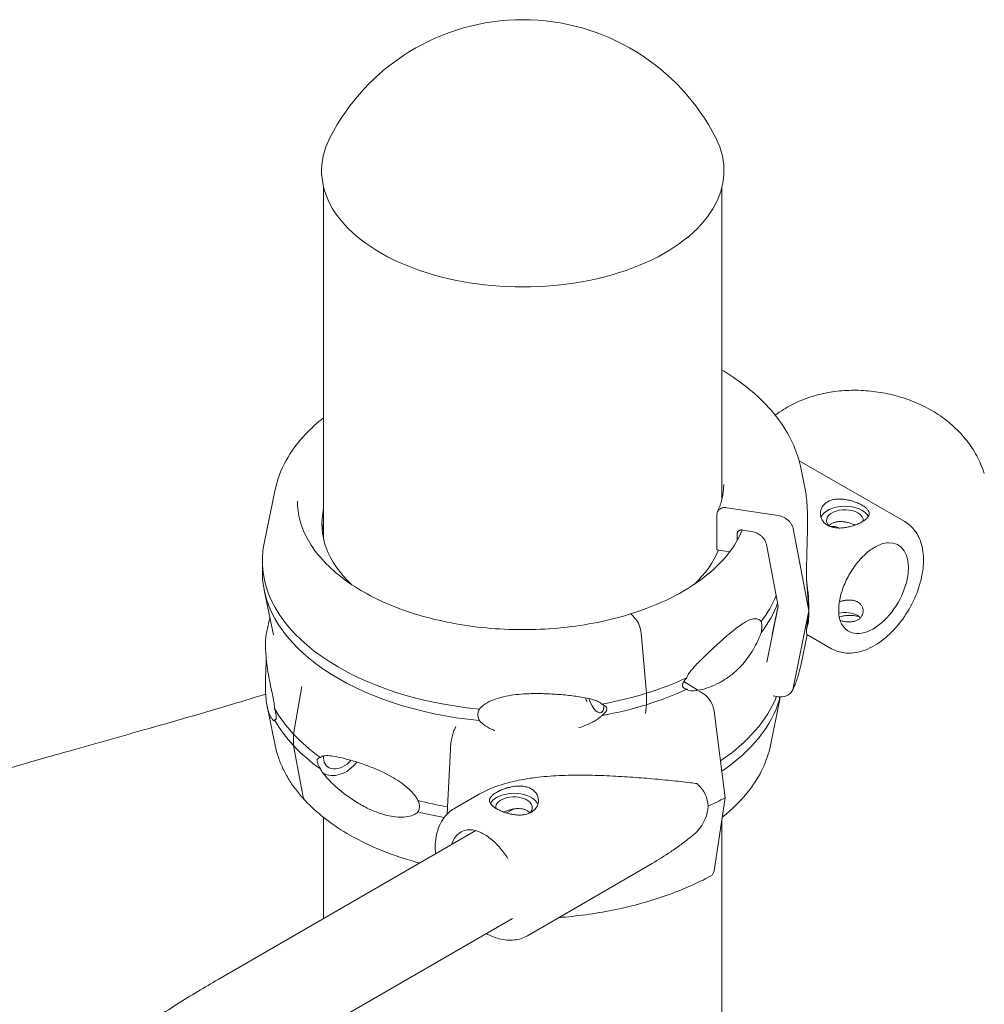
# Model space of a CAD drawing. Units: millimetres. Extents: x 0 to 49844, y 0 to 33849.
# Drawn here: x 28361 to 28637, y 31325 to 31606 of the extents above; entities that cross this region are included whole.
import ezdxf

# ---------------------------------------------------------------- set-up
doc = ezdxf.new("R2010")
doc.units = ezdxf.units.MM

# ---------------------------------------------------------------- blocks, each defined once
blk = doc.blocks.new('A$C29621C6C')
at = {"color": 0, "linetype": 'Continuous', "lineweight": 0, "extrusion": (-5.55112e-17, 0.816497, 0.57735)}
for p, q in [((-573.5, 22651.52), (-573.5, 22752.27)), ((-459.5, 22663.01), (-459.5, 22752.27)), ((-407.2, 22656.57), (-437.42, 22673.95)), ((-436.94, 22671.96), (-435.79, 22666.33)), ((-587.36, 22665.72), (-590.52, 22650.36)), ((-443.4, 22658.27), (-458.07, 22660.52)), ((-460.97, 22658.51), (-460.97, 22648.51)), ((-453.67, 22654.13), (-451.07, 22653.73)), ((-434.61, 22631), (-439.11, 22654.54)), ((-455.12, 22651.18), (-455.12, 22653.13)), ((-460.97, 22648.51), (-457.25, 22647.94)), ((-446.78, 22650), (-443.4, 22632.34)), ((-591.04, 22645.29), (-591.04, 22642.02)), ((-587.89, 22624.17), (-590.52, 22636.95)), ((-443.4, 22632.34), (-446.67, 22616.27)), ((-445.11, 22624.19), (-443.42, 22632.44)), ((-588.9, 22629.06), (-590, 22623.71)), ((-485.42, 22629.97), (-484.28, 22628.74)), ((-484.28, 22628.74), (-485.42, 22629.97)), ((-439.11, 22608.83), (-434.61, 22631)), ((-482.63, 22624.6), (-481.13, 22607.41)), ((-436.94, 22615.35), (-435.13, 22624.18)), ((-428.13, 22620.16), (-435.18, 22624.21)), ((-579.78, 22609.36), (-582.11, 22595.68)), ((-579.78, 22609.36), (-582.11, 22595.68)), ((-470.42, 22610.74), (-466.41, 22608.26)), ((-481.13, 22607.41), (-481.13, 22604.15)), ((-465.98, 22608), (-464.8, 22607.27)), ((-444.82, 22606.64), (-443.4, 22606.42)), ((-587.36, 22592.41), (-589.68, 22603.69)), ((-481.13, 22604.15), (-481.4, 22601.6)), ((-445.64, 22592.41), (-443, 22605.25)), ((-461.77, 22602.33), (-458.58, 22577.5)), ((-536.09, 22596.97), (-535.65, 22597.93)), ((-582.11, 22595.68), (-582.11, 22592.42)), ((-582.11, 22595.68), (-582.11, 22592.42)), ((-582.11, 22592.42), (-579.31, 22577.71)), ((-582.11, 22592.42), (-579.31, 22577.71)), ((-538.1, 22572.9), (-537.23, 22591.43)), ((-536.19, 22574.35), (-529.2, 22578.41)), ((-458.58, 22577.5), (-461.77, 22556.62)), ((-519.18, 22574.28), (-521.16, 22573.14)), ((-573.5, 22542.92), (-573.5, 22571.86)), ((-459.5, 21824.53), (-459.5, 22571.49)), ((-529.91, 22568.08), (-603.72, 22525.47)), ((-515.13, 22538.02), (-479.45, 22558.7)), ((-519.43, 22542.96), (-590.22, 22502.08))]:
    blk.add_line(p, q, dxfattribs=at)
at = {"color": 0, "linetype": 'Continuous', "lineweight": 0, "extrusion": (3.20494e-17, 1.66533e-16, -1)}
blk.add_arc((516.5, 22738.21), 62, 27.0062, 152.9938, dxfattribs=at)
at = {"color": 0, "linetype": 'Continuous', "lineweight": 0, "extrusion": (8.90551e-18, 1.11022e-16, -1)}
blk.add_ellipse((-516.5, 22756.98), major_axis=(57.58, 0), ratio=0.57735, start_param=-0.286176, end_param=3.427769, dxfattribs=at)
at = {"color": 0, "linetype": 'Continuous', "lineweight": 0, "extrusion": (4.02285e-17, 1.7087e-16, -1)}
blk.add_ellipse((-461.24, 22695.75), major_axis=(2.36, 3.83), ratio=0.59628, start_param=-0.246109, end_param=0, dxfattribs=at)
at = {"color": 0, "linetype": 'Continuous', "lineweight": 0, "extrusion": (7.83898e-17, 1.11022e-16, -1)}
blk.add_ellipse((-516.5, 22655.9), major_axis=(-57.5, 0), ratio=0.57735, start_param=-0.549951, end_param=0.132545, dxfattribs=at)
at = {"color": 0, "linetype": 'Continuous', "lineweight": 0, "extrusion": (2.33079e-17, -2.30973e-25, -1)}
blk.add_ellipse((-424.33, 22656.9), major_axis=(-7, 0), ratio=0.57735, start_param=0.219348, end_param=2.862645, dxfattribs=at)
at = {"color": 0, "linetype": 'Continuous', "lineweight": 0}
for centre, major_axis, ratio, start_param, end_param in [((-424.33, 22656.9), (-5.25, 0), 0.57735, -2.354098, 0.584701), ((-424.33, 22656.9), (5.25, 0), 0.57735, -0.078367, 0.787495), ((-516.51, 22655.9), (57.5, 0), 0.57735, -0.549951, -0.226878), ((-442.47, 22652.63), (6.35, -27.58), 0.168321, -5.651659, -5.238434), ((-516.51, 22645.29), (74.54, 0), 0.57735, -0.414209, -0.232585), ((-516.51, 22642.02), (74.54, 0), 0.57735, -0.414209, -0.206835), ((-442.47, 22652.63), (6.35, -27.58), 0.168321, 0.218302, 0.631527), ((-516.51, 22645.29), (74.54, 0), 0.57735, -1.076215, -0.889941), ((-495.73, 22606.82), (2.23, -7.16), 0.387534, -1.590741, -1.427329), ((-516.51, 22642.02), (74.54, 0), 0.57735, -1.076214, -0.889941), ((-516.5, 22616.11), (74.54, 0), 0.57735, -0.7093, -0.225452), ((-495.73, 22606.82), (1.56, -5.01), 0.387534, -1.505752, 0.854375), ((-516.5, 22612.84), (74.54, 0), 0.57735, -0.701317, -0.167498), ((-516.5, 22616.11), (74.54, 0), 0.57735, -2.647048, -2.460737), ((-516.5, 22612.84), (74.54, 0), 0.57735, -2.647048, -2.460737), ((-519.02, 22574.73), (5.25, 0), 0.57735, -0.583995, 3.22013), ((-576.27, 22579.13), (-2.56, -2.39), 0.718668, -0.426006, 0), ((-576.27, 22579.13), (-2.56, -2.39), 0.718668, -0.426006, 0), ((-516.5, 22616.11), (74.54, 0), 0.57735, -1.985006, -1.863517), ((-516.5, 22612.84), (74.54, 0), 0.57735, -1.985006, -1.878026)]:
    blk.add_ellipse(centre, major_axis=major_axis, ratio=ratio, start_param=start_param, end_param=end_param, dxfattribs=at)
at = {"color": 0, "linetype": 'Continuous', "lineweight": 0, "extrusion": (-1.10073e-16, 5.55111e-17, -1)}
blk.add_ellipse((-516.5, 22651.82), major_axis=(-57.5, 0), ratio=0.57735, start_param=0.061526, end_param=0.132545, dxfattribs=at)
at = {"color": 0, "linetype": 'Continuous', "lineweight": 0, "extrusion": (-1.33555e-16, 2.6888e-16, -1)}
blk.add_ellipse((-431, 22646.03), major_axis=(4.98, 8.67), ratio=0.576138, start_param=-0.415637, end_param=-0.002192, dxfattribs=at)
at = {"color": 0, "linetype": 'Continuous', "lineweight": 0, "extrusion": (1.80308e-17, 3.09792e-16, -1)}
blk.add_ellipse((-431, 22646.03), major_axis=(-7.1, -12.35), ratio=0.576138, start_param=-2.723238, end_param=-2.705869, dxfattribs=at)
at = {"color": 0, "linetype": 'Continuous', "lineweight": 0, "extrusion": (-3.51478e-17, -1.26336e-24, -1)}
blk.add_ellipse((-516.5, 22645.29), major_axis=(-74.54, 0), ratio=0.57735, start_param=-1.403298, end_param=0.118126, dxfattribs=at)
at = {"color": 0, "linetype": 'Continuous', "lineweight": 0, "extrusion": (-1.81679e-16, 2.96549e-16, -1)}
blk.add_ellipse((-416.18, 22637.51), major_axis=(7.1, 12.35), ratio=0.576138, start_param=-0.348396, end_param=3.489989, dxfattribs=at)
at = {"color": 0, "linetype": 'Continuous', "lineweight": 0, "extrusion": (-1.31684e-16, -4.73329e-24, -1)}
blk.add_ellipse((-516.5, 22642.02), major_axis=(-74.54, 0), ratio=0.57735, start_param=-1.403298, end_param=0, dxfattribs=at)
at = {"color": 0, "linetype": 'Continuous', "lineweight": 0, "extrusion": (1.36003e-16, 2.1676e-16, -1)}
blk.add_ellipse((-485.42, 22629.15), major_axis=(-0.297, 0.955), ratio=0.387534, start_param=-0.040016, end_param=0.676787, dxfattribs=at)
at = {"color": 0, "linetype": 'Continuous', "lineweight": 0, "extrusion": (4.54015e-16, 3.15766e-16, -1)}
blk.add_ellipse((-484.28, 22625.89), major_axis=(1.04, -3.34), ratio=0.387535, start_param=-2.464806, end_param=-2.462955, dxfattribs=at)
at = {"color": 0, "linetype": 'Continuous', "lineweight": 0, "extrusion": (2.98508e-16, 4.4177e-16, -1)}
blk.add_ellipse((-484.27, 22625.89), major_axis=(1.04, -3.34), ratio=0.387534, start_param=-2.46332, end_param=-1.059158, dxfattribs=at)
at = {"color": 0, "linetype": 'Continuous', "lineweight": 0, "extrusion": (-2.65064e-17, 2.6267e-25, -1)}
blk.add_ellipse((-424.33, 22627.5), major_axis=(5.25, 0), ratio=0.57735, start_param=-1.908152, end_param=-0.787495, dxfattribs=at)
at = {"color": 0, "linetype": 'Continuous', "lineweight": 0, "extrusion": (1.07256e-16, -1.06277e-24, -1)}
blk.add_ellipse((-424.33, 22627.5), major_axis=(5.25, 0), ratio=0.57735, start_param=-0.787495, end_param=-0.538385, dxfattribs=at)
at = {"color": 0, "linetype": 'Continuous', "lineweight": 0, "extrusion": (3.22567e-17, -1.11022e-16, -1)}
blk.add_ellipse((-516.5, 22645.29), major_axis=(-74.54, 0), ratio=0.57735, start_param=-2.065341, end_param=-1.879029, dxfattribs=at)
at = {"color": 0, "linetype": 'Continuous', "lineweight": 0, "extrusion": (3.88788e-16, 2.73062e-16, -1)}
blk.add_ellipse((-464.8, 22603.59), major_axis=(2.14, -3.96), ratio=0.557778, start_param=-2.372322, end_param=-0.966675, dxfattribs=at)
at = {"color": 0, "linetype": 'Continuous', "lineweight": 0, "extrusion": (7.45322e-17, 5.55112e-17, -1)}
blk.add_ellipse((-516.5, 22642.02), major_axis=(-74.54, 0), ratio=0.57735, start_param=-2.065341, end_param=-1.879029, dxfattribs=at)
at = {"color": 0, "linetype": 'Continuous', "lineweight": 0, "extrusion": (-5.77161e-17, 1.11022e-16, -1)}
for centre in [(-516.5, 22616.11), (-516.5, 22612.84)]:
    blk.add_ellipse(centre, major_axis=(-74.54, 0), ratio=0.57735, start_param=-0.494544, end_param=-0.308233, dxfattribs=at)
at = {"color": 0, "linetype": 'Continuous', "lineweight": 0, "extrusion": (-6.77473e-17, 3.16514e-16, -1)}
blk.add_ellipse((-568.91, 22590.29), major_axis=(3.84, 3.58), ratio=0.718668, start_param=-2.550438, end_param=-2.40292, dxfattribs=at)
at = {"color": 0, "linetype": 'Continuous', "lineweight": 0, "extrusion": (-1.10994e-16, 2.00164e-16, -1)}
blk.add_ellipse((-568.91, 22590.29), major_axis=(-5.48, -5.12), ratio=0.718668, start_param=-1.81689, end_param=-0.178903, dxfattribs=at)
at = {"color": 0, "linetype": 'Continuous', "lineweight": 0, "extrusion": (-1.48884e-16, 2.40733e-16, -1)}
blk.add_ellipse((-568.91, 22590.29), major_axis=(-3.84, -3.58), ratio=0.718668, start_param=-1.752574, end_param=0.591155, dxfattribs=at)
at = {"color": 0, "linetype": 'Continuous', "lineweight": 0, "extrusion": (2.13914e-17, 2.27877e-16, -1)}
for start_param, end_param in [(-0.344788, 0.068437), (0.068437, 0.481662)]:
    blk.add_ellipse((-500.96, 22570.51), major_axis=(37.38, 5.7), ratio=0.449329, start_param=start_param, end_param=end_param, dxfattribs=at)
at = {"color": 0, "linetype": 'Continuous', "lineweight": 0, "extrusion": (1.07316e-16, -1.66533e-16, -1)}
blk.add_ellipse((-519.02, 22574.73), major_axis=(7, 0), ratio=0.57735, start_param=-2.358291, end_param=-0.21892, dxfattribs=at)
at = {"color": 0, "linetype": 'Continuous', "lineweight": 0, "extrusion": (-4.04736e-17, 5.55111e-17, -1)}
blk.add_ellipse((-519.02, 22574.73), major_axis=(-7, 0), ratio=0.57735, start_param=0.278453, end_param=0.783301, dxfattribs=at)
at = {"color": 0, "linetype": 'Continuous', "lineweight": 0, "extrusion": (-1.04037e-17, 5.55111e-17, -1)}
blk.add_ellipse((-516.5, 22613.25), major_axis=(-84.78, 0), ratio=0.57735, start_param=-2.322845, end_param=-2.24619, dxfattribs=at)
at = {"color": 0, "linetype": 'Continuous', "lineweight": 0, "extrusion": (2.28624e-16, 3.2505e-16, -1)}
blk.add_ellipse((-512.38, 22563.89), major_axis=(-7.15, 12.33), ratio=0.57856, start_param=-0.43033, end_param=-0.41924, dxfattribs=at)
at = {"color": 0, "linetype": 'Continuous', "lineweight": 0, "extrusion": (1.56589e-16, 2.83285e-16, -1)}
blk.add_ellipse((-527.14, 22555.33), major_axis=(-7.15, 12.33), ratio=0.57856, start_param=-0.510215, end_param=0.350689, dxfattribs=at)
at = {"color": 0, "linetype": 'Continuous', "lineweight": 0, "extrusion": (2.70594e-16, 8.30506e-17, -1)}
blk.add_ellipse((-464.8, 22559.09), major_axis=(2.14, -3.96), ratio=0.557778, start_param=-0.636377, end_param=0, dxfattribs=at)
at = {"color": 0, "linetype": 'Continuous', "lineweight": 0}
for points, knots in [([(-458.87, 22699.58), (-456.54, 22698.14), (-454.36, 22696.61), (-450.31, 22693.37), (-448.44, 22691.67), (-445.07, 22688.1), (-443.57, 22686.23), (-440.95, 22682.36), (-439.85, 22680.35), (-438.06, 22676.23), (-437.38, 22674.11), (-436.94, 22671.96)], [0.0333497, 0.0333497, 0.0333497, 0.0333497, 0.1601343, 0.1601343, 0.2869188, 0.2869188, 0.4137034, 0.4137034, 0.5404879, 0.5404879, 0.6672725, 0.6672725, 0.6672725, 0.6672725]), ([(-444.25, 22686.99), (-443.49, 22687.57), (-442.7, 22688.11), (-440.46, 22689.53), (-438.95, 22690.32), (-435.8, 22691.69), (-434.15, 22692.27), (-430.75, 22693.2), (-428.99, 22693.55), (-425.41, 22694.02), (-423.59, 22694.14), (-419.92, 22694.15), (-418.07, 22694.04), (-414.39, 22693.6), (-412.54, 22693.27), (-408.88, 22692.37), (-407.05, 22691.8), (-403.48, 22690.43), (-401.72, 22689.61), (-398.37, 22687.74), (-396.75, 22686.68), (-393.78, 22684.36), (-392.41, 22683.11), (-389.96, 22680.46), (-388.86, 22679.06), (-386.97, 22676.16), (-386.15, 22674.67), (-385.08, 22672.2), (-384.72, 22671.26), (-384.42, 22670.31)], [2.137879, 2.137879, 2.137879, 2.137879, 5.028091, 5.028091, 10.149754, 10.149754, 15.392167, 15.392167, 20.753856, 20.753856, 26.212322, 26.212322, 31.763385, 31.763385, 37.442089, 37.442089, 43.28568, 43.28568, 49.261137, 49.261137, 55.21825, 55.21825, 60.941358, 60.941358, 66.369066, 66.369066, 71.556978, 71.556978, 74.596038, 74.596038, 74.596038, 74.596038]), ([(-587.36, 22665.72), (-586.78, 22668.58), (-585.72, 22671.37), (-582.76, 22676.71), (-580.86, 22679.26), (-577.06, 22683.26), (-575.35, 22684.81), (-573.5, 22686.27)], [5.6159128, 5.6159128, 5.6159128, 5.6159128, 5.8075319, 5.8075319, 5.9991509, 5.9991509, 6.1288672, 6.1288672, 6.1288672, 6.1288672]), ([(-459, 22667.13), (-459, 22666.61), (-459.03, 22666.09), (-459.12, 22665.05), (-459.19, 22664.53), (-459.38, 22663.49), (-459.5, 22662.97), (-459.79, 22661.93), (-459.95, 22661.41), (-460.34, 22660.37), (-460.55, 22659.85), (-460.79, 22659.33)], [0.7853982, 0.7853982, 0.7853982, 0.7853982, 0.8379032, 0.8379032, 0.8904082, 0.8904082, 0.9429132, 0.9429132, 0.9954183, 0.9954183, 1.0479233, 1.0479233, 1.0479233, 1.0479233]), ([(-435.27, 22639.7), (-435.27, 22639.94), (-435.28, 22640.17), (-435.29, 22641.7), (-435.29, 22642.97), (-435.26, 22645.01), (-435.24, 22645.84), (-435.2, 22647.51), (-435.18, 22648.34), (-435.13, 22649.98), (-435.11, 22650.79), (-435.07, 22652.39), (-435.05, 22653.18), (-435.02, 22654.72), (-435.01, 22655.47), (-435.01, 22656.92), (-435.01, 22657.63), (-435.05, 22659.66), (-435.11, 22660.92), (-435.32, 22663.59), (-435.51, 22665.01), (-435.78, 22666.31), (-435.78, 22666.32), (-435.79, 22666.33)], [105.624581, 105.624581, 105.624581, 105.624581, 106.295101, 106.295101, 109.970384, 109.970384, 112.47679, 112.47679, 114.983197, 114.983197, 117.489604, 117.489604, 119.996011, 119.996011, 122.502417, 122.502417, 125.008824, 125.008824, 130.021638, 130.021638, 136.880429, 136.880429, 136.924007, 136.924007, 136.924007, 136.924007]), ([(-485.71, 22630.1), (-491.75, 22628.23), (-498.32, 22626.9), (-511.86, 22625.51), (-518.83, 22625.43), (-532.45, 22626.55), (-539.11, 22627.74), (-551.42, 22631.26), (-557.07, 22633.58), (-566.8, 22639.1), (-570.87, 22642.3), (-577.07, 22649.24), (-579.19, 22652.98), (-580.75, 22658.65), (-581, 22660.54), (-581, 22662.44)], [3.43248, 3.43248, 3.43248, 3.43248, 3.750159, 3.750159, 4.068212, 4.068212, 4.386285, 4.386285, 4.704018, 4.704018, 5.021385, 5.021385, 5.340571, 5.340571, 5.497787, 5.497787, 5.497787, 5.497787]), ([(-429.27, 22655.5), (-429.59, 22655.68), (-429.88, 22655.9), (-430.4, 22656.39), (-430.62, 22656.67), (-430.98, 22657.26), (-431.11, 22657.58), (-431.29, 22658.22), (-431.33, 22658.54), (-431.33, 22659.17), (-431.29, 22659.49), (-431.12, 22660.13), (-430.99, 22660.44), (-430.63, 22661.03), (-430.41, 22661.31), (-429.9, 22661.8), (-429.6, 22662.02), (-428.98, 22662.38), (-428.63, 22662.54), (-427.86, 22662.79), (-427.45, 22662.88), (-426.58, 22663), (-426.14, 22663.02), (-425.24, 22663), (-424.78, 22662.96), (-423.91, 22662.84), (-423.46, 22662.76), (-422.56, 22662.54), (-422.11, 22662.4), (-421.24, 22662.1), (-420.83, 22661.94), (-420.06, 22661.59), (-419.71, 22661.41), (-419.08, 22661.05), (-418.78, 22660.86), (-418.27, 22660.46), (-418.05, 22660.26), (-417.69, 22659.86), (-417.55, 22659.66), (-417.38, 22659.26), (-417.33, 22659.06), (-417.33, 22658.68), (-417.37, 22658.48), (-417.55, 22658.08), (-417.68, 22657.88), (-418.03, 22657.47), (-418.25, 22657.26), (-418.77, 22656.87), (-419.06, 22656.68), (-419.68, 22656.31), (-420.04, 22656.13), (-420.8, 22655.79), (-421.22, 22655.62), (-422.08, 22655.32), (-422.53, 22655.19), (-423.43, 22654.97), (-423.88, 22654.88), (-424.75, 22654.76), (-425.21, 22654.72), (-426.11, 22654.7), (-426.56, 22654.72), (-427.42, 22654.83), (-427.83, 22654.92), (-428.6, 22655.16), (-428.96, 22655.32), (-429.27, 22655.5)], [0, 0, 0, 0, 1.329784, 1.329784, 2.659567, 2.659567, 3.989351, 3.989351, 5.319135, 5.319135, 6.648301, 6.648301, 7.977468, 7.977468, 9.306635, 9.306635, 10.635802, 10.635802, 11.964969, 11.964969, 13.294136, 13.294136, 14.623303, 14.623303, 15.95247, 15.95247, 17.282253, 17.282253, 18.612037, 18.612037, 19.94182, 19.94182, 21.271604, 21.271604, 22.601388, 22.601388, 23.931171, 23.931171, 25.260955, 25.260955, 26.590739, 26.590739, 27.919906, 27.919906, 29.249072, 29.249072, 30.578239, 30.578239, 31.907406, 31.907406, 33.236573, 33.236573, 34.56574, 34.56574, 35.894907, 35.894907, 37.224074, 37.224074, 38.553857, 38.553857, 39.883641, 39.883641, 41.213425, 41.213425, 42.543208, 42.543208, 42.543208, 42.543208]), ([(-458.07, 22660.52), (-458.25, 22660.55), (-458.45, 22660.56), (-458.83, 22660.56), (-459.02, 22660.54), (-459.35, 22660.47), (-459.52, 22660.42), (-459.85, 22660.29), (-460, 22660.2), (-460.25, 22660.03), (-460.38, 22659.92), (-460.59, 22659.68), (-460.68, 22659.55), (-460.82, 22659.29), (-460.88, 22659.14), (-460.95, 22658.83), (-460.97, 22658.67), (-460.97, 22658.51)], [4.442895, 4.442895, 4.442895, 4.442895, 4.998259, 4.998259, 5.553623, 5.553623, 6.108986, 6.108986, 6.664348, 6.664348, 7.21971, 7.21971, 7.775071, 7.775071, 8.330431, 8.330431, 8.885792, 8.885792, 8.885792, 8.885792]), ([(-439.11, 22654.54), (-439.12, 22654.58), (-439.13, 22654.62), (-439.2, 22654.91), (-439.28, 22655.16), (-439.49, 22655.61), (-439.62, 22655.85), (-439.95, 22656.31), (-440.14, 22656.53), (-440.52, 22656.91), (-440.74, 22657.1), (-441.23, 22657.45), (-441.49, 22657.61), (-441.99, 22657.86), (-442.27, 22657.98), (-442.84, 22658.16), (-443.14, 22658.23), (-443.4, 22658.27)], [0.704197, 0.704197, 0.704197, 0.704197, 0.833041, 0.833041, 1.666082, 1.666082, 2.499124, 2.499124, 3.332165, 3.332165, 4.165208, 4.165208, 4.998251, 4.998251, 5.831295, 5.831295, 6.664339, 6.664339, 6.664339, 6.664339]), ([(-453.68, 22654.13), (-454.64, 22651.79), (-456.01, 22649.49), (-459.67, 22644.88), (-462.03, 22642.6), (-467.57, 22638.35), (-470.75, 22636.39), (-477.78, 22632.91), (-481.62, 22631.38), (-485.71, 22630.11)], [2.5879075, 2.5879075, 2.5879075, 2.5879075, 2.7866953, 2.7866953, 3.0019457, 3.0019457, 3.2171961, 3.2171961, 3.4324464, 3.4324464, 3.4324464, 3.4324464]), ([(-455.12, 22653.13), (-455.12, 22653.2), (-455.11, 22653.28), (-455.07, 22653.44), (-455.04, 22653.51), (-454.97, 22653.64), (-454.92, 22653.71), (-454.82, 22653.83), (-454.75, 22653.88), (-454.63, 22653.97), (-454.55, 22654.01), (-454.39, 22654.08), (-454.3, 22654.1), (-454.14, 22654.14), (-454.04, 22654.15), (-453.85, 22654.15), (-453.75, 22654.14), (-453.67, 22654.13)], [4.442895, 4.442895, 4.442895, 4.442895, 4.720575, 4.720575, 4.998255, 4.998255, 5.275936, 5.275936, 5.553616, 5.553616, 5.831298, 5.831298, 6.108979, 6.108979, 6.386661, 6.386661, 6.664342, 6.664342, 6.664342, 6.664342]), ([(-421.4, 22655.56), (-421.41, 22655.56), (-421.41, 22655.57), (-421.71, 22655.7), (-422.02, 22655.83), (-422.67, 22656.06), (-423, 22656.17), (-423.68, 22656.34), (-424.02, 22656.41), (-424.67, 22656.51), (-425.01, 22656.55), (-425.68, 22656.57), (-426.02, 22656.56), (-426.67, 22656.48), (-426.98, 22656.41), (-427.55, 22656.23), (-427.82, 22656.11), (-428.29, 22655.84), (-428.51, 22655.67), (-428.75, 22655.44), (-428.79, 22655.39), (-428.84, 22655.34)], [16.962799, 16.962799, 16.962799, 16.962799, 16.984744, 16.984744, 17.98418, 17.98418, 18.983617, 18.983617, 19.983053, 19.983053, 20.98178, 20.98178, 21.980507, 21.980507, 22.979234, 22.979234, 23.977961, 23.977961, 24.976688, 24.976688, 25.228008, 25.228008, 25.228008, 25.228008]), ([(-407.2, 22656.57), (-406.05, 22655.91), (-405.05, 22655), (-403.4, 22652.77), (-402.78, 22651.43), (-401.92, 22648.3), (-401.75, 22646.47), (-401.93, 22642.54), (-402.32, 22640.43), (-403.59, 22636.25), (-404.47, 22634.17), (-406.62, 22630.24), (-407.89, 22628.38), (-410.73, 22625.04), (-412.29, 22623.55), (-415.62, 22621.11), (-417.39, 22620.15), (-420.95, 22618.98), (-422.75, 22618.75), (-425.78, 22619.12), (-427.02, 22619.52), (-428.13, 22620.16)], [0.784352, 0.784352, 0.784352, 0.784352, 1.030581, 1.030581, 1.301627, 1.301627, 1.625236, 1.625236, 1.973695, 1.973695, 2.319759, 2.319759, 2.663043, 2.663043, 3.008194, 3.008194, 3.357086, 3.357086, 3.688165, 3.688165, 3.925945, 3.925945, 3.925945, 3.925945]), ([(-451.07, 22653.73), (-450.8, 22653.69), (-450.51, 22653.62), (-449.93, 22653.44), (-449.65, 22653.32), (-449.16, 22653.07), (-448.89, 22652.91), (-448.41, 22652.56), (-448.18, 22652.37), (-447.8, 22651.99), (-447.61, 22651.77), (-447.29, 22651.31), (-447.15, 22651.07), (-446.95, 22650.62), (-446.86, 22650.37), (-446.79, 22650.08), (-446.79, 22650.04), (-446.78, 22650)], [19.993024, 19.993024, 19.993024, 19.993024, 20.826069, 20.826069, 21.659114, 21.659114, 22.492157, 22.492157, 23.3252, 23.3252, 24.158242, 24.158242, 24.991284, 24.991284, 25.824324, 25.824324, 25.953168, 25.953168, 25.953168, 25.953168]), ([(-425.29, 22627.3), (-425.65, 22627.97), (-425.92, 22628.89), (-426.14, 22630.98), (-426.11, 22632.11), (-425.77, 22634.57), (-425.44, 22635.89), (-424.5, 22638.58), (-423.88, 22639.94), (-422.4, 22642.56), (-421.55, 22643.81), (-419.7, 22646.06), (-418.71, 22647.05), (-416.74, 22648.66), (-415.75, 22649.29), (-413.91, 22650.16), (-413.06, 22650.41), (-412.2, 22650.51), (-412.07, 22650.52), (-411.94, 22650.52)], [4.274341, 4.274341, 4.274341, 4.274341, 4.599394, 4.599394, 4.889433, 4.889433, 5.182793, 5.182793, 5.481263, 5.481263, 5.78177, 5.78177, 6.080595, 6.080595, 6.374425, 6.374425, 6.664328, 6.664328, 6.719141, 6.719141, 6.719141, 6.719141]), ([(-425.9, 22633.63), (-425.71, 22633.69), (-425.53, 22633.74), (-425.01, 22633.88), (-424.67, 22633.95), (-424.02, 22634.05), (-423.68, 22634.08), (-423, 22634.11), (-422.67, 22634.1), (-422.02, 22634.03), (-421.71, 22633.96), (-421.13, 22633.78), (-420.86, 22633.67), (-420.39, 22633.39), (-420.17, 22633.23), (-419.78, 22632.86), (-419.62, 22632.64), (-419.35, 22632.19), (-419.25, 22631.95), (-419.11, 22631.46), (-419.08, 22631.21), (-419.08, 22630.73), (-419.11, 22630.48), (-419.24, 22630), (-419.34, 22629.76), (-419.61, 22629.31), (-419.77, 22629.1), (-420.16, 22628.72), (-420.38, 22628.56), (-420.85, 22628.29), (-421.11, 22628.17), (-421.69, 22627.99), (-422, 22627.92), (-422.64, 22627.84), (-422.98, 22627.83), (-423.66, 22627.85), (-423.99, 22627.88), (-424.65, 22627.99), (-424.99, 22628.06), (-425.44, 22628.18), (-425.56, 22628.21), (-425.68, 22628.24)], [10.442365, 10.442365, 10.442365, 10.442365, 10.988835, 10.988835, 11.987562, 11.987562, 12.986998, 12.986998, 13.986435, 13.986435, 14.985871, 14.985871, 15.985307, 15.985307, 16.984744, 16.984744, 17.98418, 17.98418, 18.983617, 18.983617, 19.983053, 19.983053, 20.98178, 20.98178, 21.980507, 21.980507, 22.979234, 22.979234, 23.977961, 23.977961, 24.976688, 24.976688, 25.975415, 25.975415, 26.974142, 26.974142, 27.972869, 27.972869, 28.972305, 28.972305, 29.326327, 29.326327, 29.326327, 29.326327]), ([(-485.42, 22629.97), (-485.45, 22630), (-485.48, 22630.03), (-485.54, 22630.07), (-485.57, 22630.09), (-485.63, 22630.11), (-485.65, 22630.11), (-485.69, 22630.11), (-485.7, 22630.11), (-485.71, 22630.1)], [1.4809626, 1.4809626, 1.4809626, 1.4809626, 1.6660829, 1.6660829, 1.8512032, 1.8512032, 2.0363236, 2.0363236, 2.117189, 2.117189, 2.117189, 2.117189]), ([(-448.27, 22627.97), (-448.4, 22628.12), (-448.53, 22628.24), (-448.85, 22628.48), (-449.05, 22628.58), (-449.63, 22628.78), (-450.06, 22628.79), (-450.97, 22628.63), (-451.46, 22628.47), (-452.47, 22628), (-453, 22627.7), (-454.06, 22627.01), (-454.6, 22626.63), (-455.88, 22625.66), (-456.7, 22625), (-458.42, 22623.55), (-459.32, 22622.76), (-461.16, 22621.1), (-462.1, 22620.23), (-463.97, 22618.47), (-464.9, 22617.58), (-466.34, 22616.13), (-466.94, 22615.5), (-467.82, 22614.52), (-468.11, 22614.18), (-468.65, 22613.5), (-468.91, 22613.15), (-469.29, 22612.54), (-469.45, 22612.24), (-469.57, 22611.91), (-469.58, 22611.88), (-469.59, 22611.85)], [43.684489, 43.684489, 43.684489, 43.684489, 44.703122, 44.703122, 46.081139, 46.081139, 48.879512, 48.879512, 51.677886, 51.677886, 54.476259, 54.476259, 57.274633, 57.274633, 61.356857, 61.356857, 65.439081, 65.439081, 69.521304, 69.521304, 73.603528, 73.603528, 76.136751, 76.136751, 77.403362, 77.403362, 78.669973, 78.669973, 79.593377, 79.593377, 79.68269, 79.68269, 79.68269, 79.68269]), ([(-419.95, 22629.18), (-420.11, 22629.24), (-420.28, 22629.3), (-420.83, 22629.48), (-421.24, 22629.57), (-422.11, 22629.68), (-422.56, 22629.7), (-423.46, 22629.68), (-423.91, 22629.64), (-424.78, 22629.52), (-425.24, 22629.43), (-425.77, 22629.3), (-425.85, 22629.28), (-425.93, 22629.26)], [22.013693, 22.013693, 22.013693, 22.013693, 22.601388, 22.601388, 23.931171, 23.931171, 25.260955, 25.260955, 26.590739, 26.590739, 27.919906, 27.919906, 28.164056, 28.164056, 28.164056, 28.164056]), ([(-448.27, 22624.7), (-448.23, 22624.93), (-448.2, 22625.15), (-448.12, 22625.79), (-448.1, 22626.2), (-448.1, 22626.57), (-448.1, 22626.94), (-448.12, 22627.27), (-448.2, 22627.71), (-448.23, 22627.85), (-448.27, 22627.97)], [-2.030582, -2.030582, -2.030582, -2.030582, -1.353887, -1.353887, 0, 0, 0, 1.353887, 1.353887, 2.030582, 2.030582, 2.030582, 2.030582]), ([(-435.18, 22624.21), (-435.19, 22624.22), (-435.21, 22624.25), (-435.24, 22624.38), (-435.26, 22624.5), (-435.29, 22624.89), (-435.29, 22625.23), (-435.28, 22625.76), (-435.27, 22625.84), (-435.27, 22625.93)], [70.590291, 70.590291, 70.590291, 70.590291, 72.415175, 72.415175, 74.921582, 74.921582, 78.596864, 78.596864, 79.267384, 79.267384, 79.267384, 79.267384]), ([(-590, 22623.71), (-590, 22623.69), (-590.01, 22623.66), (-590.04, 22623.49), (-590.07, 22623.24), (-590.11, 22622.61), (-590.13, 22622.22), (-590.15, 22621.35), (-590.15, 22620.88), (-590.11, 22619.68), (-590.07, 22618.87), (-589.91, 22617.1), (-589.8, 22616.13), (-589.52, 22614.1), (-589.35, 22613.04), (-588.95, 22610.89), (-588.73, 22609.8), (-588.36, 22608.04), (-588.19, 22607.28), (-587.95, 22606.1), (-587.88, 22605.7), (-587.73, 22604.9), (-587.66, 22604.5), (-587.57, 22603.8), (-587.54, 22603.47), (-587.52, 22603.12), (-587.52, 22603.09), (-587.52, 22603.05)], [48.441841, 48.441841, 48.441841, 48.441841, 48.879512, 48.879512, 51.677886, 51.677886, 54.476259, 54.476259, 57.274633, 57.274633, 61.356857, 61.356857, 65.439081, 65.439081, 69.521304, 69.521304, 73.603528, 73.603528, 76.136751, 76.136751, 77.403362, 77.403362, 78.669973, 78.669973, 79.593377, 79.593377, 79.68269, 79.68269, 79.68269, 79.68269]), ([(-469.59, 22608.58), (-469.58, 22608.57), (-469.57, 22608.56), (-469.45, 22608.41), (-469.29, 22608.33), (-468.91, 22608.19), (-468.65, 22608.15), (-468.11, 22608.11), (-467.82, 22608.11), (-466.94, 22608.16), (-466.34, 22608.26), (-464.9, 22608.56), (-463.97, 22608.83), (-462.1, 22609.52), (-461.16, 22609.94), (-459.32, 22610.92), (-458.42, 22611.48), (-456.7, 22612.72), (-455.88, 22613.4), (-454.6, 22614.62), (-454.06, 22615.17), (-453, 22616.39), (-452.47, 22617.05), (-451.46, 22618.46), (-450.97, 22619.21), (-450.06, 22620.77), (-449.63, 22621.58), (-449.05, 22622.82), (-448.85, 22623.26), (-448.53, 22624.04), (-448.4, 22624.37), (-448.27, 22624.7)], [41.403162, 41.403162, 41.403162, 41.403162, 41.492475, 41.492475, 42.415878, 42.415878, 43.682489, 43.682489, 44.949101, 44.949101, 47.482323, 47.482323, 51.564547, 51.564547, 55.646771, 55.646771, 59.728995, 59.728995, 63.811219, 63.811219, 66.609592, 66.609592, 69.407966, 69.407966, 72.206339, 72.206339, 75.004713, 75.004713, 76.38273, 76.38273, 77.401363, 77.401363, 77.401363, 77.401363]), ([(-587.52, 22599.79), (-587.52, 22599.78), (-587.52, 22599.77), (-587.54, 22599.64), (-587.57, 22599.59), (-587.66, 22599.53), (-587.73, 22599.55), (-587.88, 22599.63), (-587.95, 22599.69), (-588.19, 22599.94), (-588.36, 22600.17), (-588.73, 22600.78), (-588.95, 22601.25), (-589.35, 22602.33), (-589.52, 22602.94), (-589.8, 22604.29), (-589.91, 22605.02), (-590.07, 22606.59), (-590.11, 22607.42), (-590.15, 22608.86), (-590.15, 22609.51), (-590.13, 22610.91), (-590.11, 22611.66), (-590.07, 22613.23), (-590.04, 22614.06), (-589.98, 22615.77), (-589.96, 22616.65), (-589.95, 22617.56), (-589.95, 22617.57), (-589.95, 22617.58)], [41.403162, 41.403162, 41.403162, 41.403162, 41.492475, 41.492475, 42.415878, 42.415878, 43.682489, 43.682489, 44.949101, 44.949101, 47.482323, 47.482323, 51.564547, 51.564547, 55.646771, 55.646771, 59.728995, 59.728995, 63.811219, 63.811219, 66.609592, 66.609592, 69.407966, 69.407966, 72.206339, 72.206339, 75.004713, 75.004713, 75.034722, 75.034722, 75.034722, 75.034722]), ([(-436.94, 22615.35), (-437.04, 22614.86), (-437.16, 22614.38), (-437.4, 22613.41), (-437.54, 22612.93), (-437.83, 22611.97), (-437.99, 22611.5), (-438.33, 22610.55), (-438.51, 22610.08), (-438.9, 22609.14), (-439.1, 22608.67), (-439.32, 22608.21)], [0.9035239, 0.9035239, 0.9035239, 0.9035239, 0.9322468, 0.9322468, 0.9609697, 0.9609697, 0.9896926, 0.9896926, 1.0184155, 1.0184155, 1.0471384, 1.0471384, 1.0471384, 1.0471384]), ([(-469.59, 22611.85), (-469.59, 22611.85), (-469.59, 22611.85), (-469.74, 22611.67), (-469.89, 22611.49), (-470.21, 22611.06), (-470.41, 22610.78), (-470.63, 22610.35), (-470.69, 22610.21), (-470.78, 22609.93), (-470.8, 22609.79), (-470.8, 22609.53), (-470.78, 22609.42), (-470.69, 22609.22), (-470.63, 22609.13), (-470.41, 22608.9), (-470.21, 22608.79), (-469.89, 22608.66), (-469.74, 22608.62), (-469.59, 22608.58), (-469.59, 22608.58), (-469.59, 22608.58)], [38.258899, 38.258899, 38.258899, 38.258899, 38.259618, 38.259618, 38.941884, 38.941884, 39.886119, 39.886119, 40.358236, 40.358236, 40.830353, 40.830353, 41.302471, 41.302471, 41.774588, 41.774588, 42.718823, 42.718823, 43.401089, 43.401089, 43.401808, 43.401808, 43.401808, 43.401808]), ([(-764.26, 22537.73), (-762.54, 22539.24), (-760.77, 22540.73), (-756.14, 22544.46), (-753.21, 22546.66), (-747.15, 22550.91), (-744.03, 22552.97), (-737.6, 22556.9), (-734.29, 22558.79), (-727.55, 22562.36), (-724.12, 22564.05), (-716.98, 22567.33), (-713.27, 22568.92), (-705.24, 22572.16), (-700.91, 22573.79), (-691.76, 22577.06), (-686.93, 22578.68), (-676.62, 22582), (-671.13, 22583.68), (-659.37, 22587.18), (-653.09, 22588.98), (-639.59, 22592.81), (-632.34, 22594.84), (-616.61, 22599.29), (-608.1, 22601.73), (-596.41, 22605.23), (-593.25, 22606.19), (-590.09, 22607.18)], [240.96448, 240.96448, 240.96448, 240.96448, 255.092895, 255.092895, 276.949472, 276.949472, 298.515055, 298.515055, 319.775405, 319.775405, 340.399581, 340.399581, 361.934693, 361.934693, 386.055695, 386.055695, 411.962675, 411.962675, 440.510047, 440.510047, 472.190416, 472.190416, 507.851501, 507.851501, 549.101821, 549.101821, 564.398103, 564.398103, 564.398103, 564.398103]), ([(-528.93, 22602.86), (-528.73, 22603.11), (-528.5, 22603.34), (-527.94, 22603.86), (-527.59, 22604.13), (-526.51, 22604.84), (-525.69, 22605.24), (-523.95, 22605.91), (-523.02, 22606.19), (-521.1, 22606.63), (-520.12, 22606.8), (-518.16, 22607.06), (-517.19, 22607.14), (-514.9, 22607.29), (-513.48, 22607.33), (-510.59, 22607.31), (-509.11, 22607.25), (-506.19, 22607.08), (-504.75, 22606.96), (-501.94, 22606.65), (-500.59, 22606.46), (-498.53, 22606.1), (-497.68, 22605.93), (-496.45, 22605.61), (-496.05, 22605.49), (-495.28, 22605.21), (-494.92, 22605.05), (-494.37, 22604.73), (-494.12, 22604.56), (-493.92, 22604.33), (-493.91, 22604.3), (-493.89, 22604.28)], [43.684489, 43.684489, 43.684489, 43.684489, 44.703122, 44.703122, 46.081139, 46.081139, 48.879512, 48.879512, 51.677886, 51.677886, 54.476259, 54.476259, 57.274633, 57.274633, 61.356857, 61.356857, 65.439081, 65.439081, 69.521304, 69.521304, 73.603528, 73.603528, 76.136751, 76.136751, 77.403362, 77.403362, 78.669973, 78.669973, 79.593377, 79.593377, 79.68269, 79.68269, 79.68269, 79.68269]), ([(-443.4, 22606.42), (-443.14, 22606.38), (-442.84, 22606.36), (-442.27, 22606.37), (-441.99, 22606.4), (-441.49, 22606.49), (-441.23, 22606.57), (-440.74, 22606.77), (-440.52, 22606.89), (-440.14, 22607.16), (-439.95, 22607.32), (-439.62, 22607.68), (-439.49, 22607.88), (-439.28, 22608.27), (-439.2, 22608.49), (-439.13, 22608.76), (-439.12, 22608.8), (-439.11, 22608.83)], [19.993019, 19.993019, 19.993019, 19.993019, 20.826063, 20.826063, 21.659106, 21.659106, 22.492149, 22.492149, 23.325192, 23.325192, 24.158234, 24.158234, 24.991276, 24.991276, 25.824317, 25.824317, 25.95316, 25.95316, 25.95316, 25.95316]), ([(-443.07, 22606.38), (-443.06, 22606.27), (-443.05, 22606.16), (-443.04, 22605.92), (-443.02, 22605.79), (-443.01, 22605.67)], [0.880155, 0.880155, 0.880155, 0.880155, 1.353887, 1.353887, 2.030582, 2.030582, 2.030582, 2.030582]), ([(-443.01, 22605.67), (-443.02, 22605.54), (-443.03, 22605.44), (-443.05, 22605.26), (-443.05, 22605.2), (-443.04, 22605.1), (-443.02, 22605.16), (-442.96, 22605.46), (-442.93, 22605.71), (-442.9, 22606.13), (-442.89, 22606.25), (-442.89, 22606.37)], [3.115418, 3.115418, 3.115418, 3.115418, 4.134051, 4.134051, 5.512068, 5.512068, 8.310441, 8.310441, 11.108815, 11.108815, 12.036106, 12.036106, 12.036106, 12.036106]), ([(-493.89, 22604.28), (-493.89, 22604.28), (-493.89, 22604.28), (-493.7, 22604.21), (-493.53, 22604.13), (-493.13, 22603.93), (-492.89, 22603.78), (-492.62, 22603.5), (-492.55, 22603.4), (-492.45, 22603.18), (-492.42, 22603.06), (-492.42, 22602.8), (-492.45, 22602.67), (-492.55, 22602.41), (-492.62, 22602.28), (-492.89, 22601.9), (-493.13, 22601.66), (-493.53, 22601.3), (-493.7, 22601.16), (-493.89, 22601.02), (-493.89, 22601.02), (-493.89, 22601.02)], [38.258899, 38.258899, 38.258899, 38.258899, 38.259618, 38.259618, 38.941884, 38.941884, 39.886119, 39.886119, 40.358236, 40.358236, 40.830353, 40.830353, 41.302471, 41.302471, 41.774588, 41.774588, 42.718823, 42.718823, 43.401089, 43.401089, 43.401808, 43.401808, 43.401808, 43.401808]), ([(-587.52, 22603.05), (-587.52, 22603.05), (-587.52, 22603.05), (-587.46, 22602.84), (-587.41, 22602.63), (-587.28, 22602.12), (-587.2, 22601.78), (-587.11, 22601.3), (-587.08, 22601.14), (-587.05, 22600.84), (-587.04, 22600.7), (-587.04, 22600.44), (-587.05, 22600.33), (-587.08, 22600.15), (-587.11, 22600.08), (-587.2, 22599.9), (-587.28, 22599.85), (-587.41, 22599.8), (-587.46, 22599.79), (-587.52, 22599.79), (-587.52, 22599.79), (-587.52, 22599.79)], [38.258899, 38.258899, 38.258899, 38.258899, 38.259618, 38.259618, 38.941884, 38.941884, 39.886119, 39.886119, 40.358236, 40.358236, 40.830353, 40.830353, 41.302471, 41.302471, 41.774588, 41.774588, 42.718823, 42.718823, 43.401089, 43.401089, 43.401808, 43.401808, 43.401808, 43.401808]), ([(-528.93, 22599.59), (-529.02, 22599.77), (-529.1, 22599.96), (-529.3, 22600.52), (-529.36, 22600.9), (-529.36, 22601.27), (-529.36, 22601.64), (-529.3, 22602), (-529.1, 22602.52), (-529.02, 22602.69), (-528.93, 22602.86)], [-2.030582, -2.030582, -2.030582, -2.030582, -1.353887, -1.353887, 0, 0, 0, 1.353887, 1.353887, 2.030582, 2.030582, 2.030582, 2.030582]), ([(-493.89, 22601.02), (-493.91, 22601), (-493.92, 22600.97), (-494.12, 22600.73), (-494.37, 22600.52), (-494.92, 22600.09), (-495.28, 22599.85), (-496.05, 22599.41), (-496.45, 22599.2), (-497.68, 22598.59), (-498.53, 22598.23), (-499.72, 22597.78), (-500.13, 22597.63), (-500.55, 22597.48)], [41.403162, 41.403162, 41.403162, 41.403162, 41.492475, 41.492475, 42.415878, 42.415878, 43.682489, 43.682489, 44.949101, 44.949101, 47.482323, 47.482323, 48.775938, 48.775938, 48.775938, 48.775938]), ([(-524.53, 22596.73), (-524.62, 22596.77), (-524.72, 22596.81), (-525.69, 22597.22), (-526.51, 22597.65), (-527.59, 22598.37), (-527.94, 22598.64), (-528.5, 22599.14), (-528.73, 22599.36), (-528.93, 22599.59)], [71.8931, 71.8931, 71.8931, 71.8931, 72.206339, 72.206339, 75.004713, 75.004713, 76.38273, 76.38273, 77.401363, 77.401363, 77.401363, 77.401363]), ([(-537.23, 22591.43), (-537.23, 22591.47), (-537.23, 22591.51), (-537.21, 22591.83), (-537.18, 22592.12), (-537.13, 22592.65), (-537.09, 22592.95), (-537.01, 22593.55), (-536.96, 22593.85), (-536.86, 22594.39), (-536.8, 22594.68), (-536.67, 22595.24), (-536.6, 22595.5), (-536.47, 22595.96), (-536.39, 22596.2), (-536.24, 22596.63), (-536.16, 22596.82), (-536.09, 22596.97)], [0.704197, 0.704197, 0.704197, 0.704197, 0.833041, 0.833041, 1.666082, 1.666082, 2.499124, 2.499124, 3.332165, 3.332165, 4.165208, 4.165208, 4.998251, 4.998251, 5.831295, 5.831295, 6.664339, 6.664339, 6.664339, 6.664339]), ([(-578.83, 22576.74), (-579.71, 22577.68), (-580.53, 22578.65), (-582.06, 22580.63), (-582.76, 22581.64), (-584.04, 22583.7), (-584.62, 22584.76), (-585.64, 22586.89), (-586.08, 22587.98), (-586.83, 22590.18), (-587.13, 22591.29), (-587.36, 22592.41)], [3.4324464, 3.4324464, 3.4324464, 3.4324464, 3.5077302, 3.5077302, 3.5830139, 3.5830139, 3.6582976, 3.6582976, 3.7335814, 3.7335814, 3.8088651, 3.8088651, 3.8088651, 3.8088651]), ([(-445.64, 22592.41), (-446.54, 22588.01), (-448.57, 22583.76), (-453.7, 22577.02), (-456.36, 22574.36), (-459.43, 22571.92)], [0.9035237, 0.9035237, 0.9035237, 0.9035237, 1.1989966, 1.1989966, 1.4148607, 1.4148607, 1.4148607, 1.4148607]), ([(-546.5, 22576.71), (-546.66, 22577.03), (-546.84, 22577.33), (-547.3, 22578.03), (-547.6, 22578.41), (-548.5, 22579.46), (-549.2, 22580.12), (-550.68, 22581.36), (-551.48, 22581.93), (-553.11, 22582.98), (-553.94, 22583.47), (-555.58, 22584.34), (-556.39, 22584.74), (-558.29, 22585.61), (-559.45, 22586.09), (-561.78, 22586.98), (-562.95, 22587.38), (-565.23, 22588.1), (-566.35, 22588.42), (-568.47, 22588.97), (-569.48, 22589.19), (-571, 22589.45), (-571.62, 22589.53), (-572.52, 22589.57), (-572.81, 22589.57), (-573.37, 22589.52), (-573.63, 22589.48), (-574.05, 22589.32), (-574.23, 22589.22), (-574.39, 22589.05), (-574.4, 22589.04), (-574.42, 22589.02)], [43.684489, 43.684489, 43.684489, 43.684489, 44.703122, 44.703122, 46.081139, 46.081139, 48.879512, 48.879512, 51.677886, 51.677886, 54.476259, 54.476259, 57.274633, 57.274633, 61.356857, 61.356857, 65.439081, 65.439081, 69.521304, 69.521304, 73.603528, 73.603528, 76.136751, 76.136751, 77.403362, 77.403362, 78.669973, 78.669973, 79.593377, 79.593377, 79.68269, 79.68269, 79.68269, 79.68269]), ([(-574.42, 22589.02), (-574.42, 22589.02), (-574.42, 22589.02), (-574.54, 22589), (-574.66, 22588.98), (-574.92, 22588.88), (-575.07, 22588.8), (-575.25, 22588.6), (-575.3, 22588.52), (-575.36, 22588.33), (-575.38, 22588.22), (-575.38, 22587.96), (-575.36, 22587.82), (-575.3, 22587.53), (-575.25, 22587.38), (-575.07, 22586.92), (-574.92, 22586.62), (-574.66, 22586.15), (-574.54, 22585.95), (-574.42, 22585.76), (-574.42, 22585.76), (-574.42, 22585.76)], [38.258899, 38.258899, 38.258899, 38.258899, 38.259618, 38.259618, 38.941884, 38.941884, 39.886119, 39.886119, 40.358236, 40.358236, 40.830353, 40.830353, 41.302471, 41.302471, 41.774588, 41.774588, 42.718823, 42.718823, 43.401089, 43.401089, 43.401808, 43.401808, 43.401808, 43.401808]), ([(-574.42, 22585.76), (-574.4, 22585.73), (-574.39, 22585.7), (-574.23, 22585.4), (-574.05, 22585.11), (-573.63, 22584.51), (-573.37, 22584.17), (-572.81, 22583.5), (-572.52, 22583.16), (-571.62, 22582.19), (-571, 22581.58), (-569.48, 22580.17), (-568.47, 22579.32), (-566.35, 22577.71), (-565.23, 22576.94), (-562.95, 22575.54), (-561.78, 22574.9), (-559.45, 22573.8), (-558.29, 22573.34), (-556.39, 22572.73), (-555.58, 22572.5), (-553.94, 22572.16), (-553.11, 22572.03), (-551.48, 22571.92), (-550.68, 22571.93), (-549.2, 22572.1), (-548.5, 22572.27), (-547.6, 22572.65), (-547.3, 22572.8), (-546.84, 22573.13), (-546.66, 22573.28), (-546.5, 22573.45)], [41.403162, 41.403162, 41.403162, 41.403162, 41.492475, 41.492475, 42.415878, 42.415878, 43.682489, 43.682489, 44.949101, 44.949101, 47.482323, 47.482323, 51.564547, 51.564547, 55.646771, 55.646771, 59.728995, 59.728995, 63.811219, 63.811219, 66.609592, 66.609592, 69.407966, 69.407966, 72.206339, 72.206339, 75.004713, 75.004713, 76.38273, 76.38273, 77.401363, 77.401363, 77.401363, 77.401363]), ([(-529.2, 22578.41), (-528.99, 22578.53), (-528.79, 22578.65), (-527.86, 22579.15), (-527.1, 22579.52), (-525.55, 22580.2), (-524.75, 22580.52), (-523.12, 22581.09), (-522.29, 22581.36), (-520.6, 22581.83), (-519.75, 22582.05), (-517.18, 22582.63), (-515.46, 22582.92), (-511.55, 22583.46), (-509.26, 22583.66), (-504.67, 22583.92), (-502.37, 22583.97), (-497.79, 22583.97), (-495.51, 22583.91), (-491.01, 22583.74), (-488.78, 22583.61), (-484.42, 22583.33), (-482.29, 22583.17), (-478.13, 22582.82), (-476.11, 22582.63), (-473.19, 22582.34), (-472.23, 22582.24), (-470.36, 22582.04), (-469.44, 22581.93), (-467.9, 22581.73), (-467.27, 22581.65), (-466.65, 22581.55)], [114.251082, 114.251082, 114.251082, 114.251082, 114.983197, 114.983197, 117.489604, 117.489604, 119.996011, 119.996011, 122.502417, 122.502417, 125.008824, 125.008824, 130.021638, 130.021638, 136.880429, 136.880429, 143.73922, 143.73922, 150.59801, 150.59801, 157.456801, 157.456801, 164.315592, 164.315592, 171.174383, 171.174383, 174.603779, 174.603779, 178.033174, 178.033174, 180.485141, 180.485141, 180.485141, 180.485141]), ([(-523.98, 22579.05), (-523.67, 22579.24), (-523.32, 22579.42), (-522.55, 22579.77), (-522.14, 22579.93), (-521.27, 22580.23), (-520.83, 22580.37), (-519.93, 22580.59), (-519.47, 22580.68), (-518.6, 22580.8), (-518.15, 22580.84), (-517.25, 22580.86), (-516.8, 22580.84), (-515.93, 22580.72), (-515.52, 22580.63), (-514.75, 22580.38), (-514.4, 22580.23), (-513.77, 22579.87), (-513.47, 22579.65), (-512.96, 22579.16), (-512.74, 22578.89), (-512.38, 22578.3), (-512.24, 22577.98), (-512.07, 22577.35), (-512.02, 22577.02), (-512.02, 22576.4), (-512.06, 22576.07), (-512.24, 22575.43), (-512.37, 22575.11), (-512.72, 22574.52), (-512.94, 22574.24), (-513.46, 22573.75), (-513.75, 22573.53), (-514.37, 22573.17), (-514.73, 22573.01), (-515.49, 22572.77), (-515.91, 22572.67), (-516.77, 22572.56), (-517.22, 22572.54), (-518.12, 22572.56), (-518.57, 22572.6), (-519.44, 22572.72), (-519.9, 22572.81), (-520.8, 22573.02), (-521.25, 22573.16), (-522.11, 22573.45), (-522.52, 22573.61), (-523.29, 22573.96), (-523.65, 22574.14), (-524.28, 22574.5), (-524.57, 22574.69), (-525.09, 22575.09), (-525.31, 22575.29), (-525.67, 22575.7), (-525.8, 22575.9), (-525.98, 22576.3), (-526.02, 22576.5), (-526.02, 22576.88), (-525.98, 22577.08), (-525.81, 22577.48), (-525.68, 22577.68), (-525.32, 22578.09), (-525.1, 22578.29), (-524.59, 22578.68), (-524.29, 22578.87), (-523.98, 22579.05)], [0, 0, 0, 0, 1.329784, 1.329784, 2.659567, 2.659567, 3.989351, 3.989351, 5.319135, 5.319135, 6.648301, 6.648301, 7.977468, 7.977468, 9.306635, 9.306635, 10.635802, 10.635802, 11.964969, 11.964969, 13.294136, 13.294136, 14.623303, 14.623303, 15.95247, 15.95247, 17.282253, 17.282253, 18.612037, 18.612037, 19.94182, 19.94182, 21.271604, 21.271604, 22.601388, 22.601388, 23.931171, 23.931171, 25.260955, 25.260955, 26.590739, 26.590739, 27.919906, 27.919906, 29.249072, 29.249072, 30.578239, 30.578239, 31.907406, 31.907406, 33.236573, 33.236573, 34.56574, 34.56574, 35.894907, 35.894907, 37.224074, 37.224074, 38.553857, 38.553857, 39.883641, 39.883641, 41.213425, 41.213425, 42.543208, 42.543208, 42.543208, 42.543208]), ([(-545.99, 22558.8), (-546.72, 22558.99), (-547.45, 22559.2), (-555.03, 22561.41), (-561.35, 22564.08), (-571.5, 22570.07), (-575.55, 22573.24), (-578.83, 22576.74)], [2.7907353, 2.7907353, 2.7907353, 2.7907353, 2.825112, 2.825112, 3.1525963, 3.1525963, 3.4324464, 3.4324464, 3.4324464, 3.4324464]), ([(-546.5, 22573.45), (-546.41, 22573.6), (-546.34, 22573.76), (-546.16, 22574.26), (-546.09, 22574.61), (-546.09, 22574.98), (-546.09, 22575.35), (-546.16, 22575.74), (-546.34, 22576.32), (-546.41, 22576.52), (-546.5, 22576.71)], [-2.030582, -2.030582, -2.030582, -2.030582, -1.353887, -1.353887, 0, 0, 0, 1.353887, 1.353887, 2.030582, 2.030582, 2.030582, 2.030582]), ([(-541.47, 22561.4), (-541.65, 22563.32), (-541.57, 22565.19), (-540.82, 22568.73), (-540.12, 22570.4), (-538.27, 22572.84), (-537.3, 22573.71), (-536.19, 22574.35)], [4.603316, 4.603316, 4.603316, 4.603316, 4.9283145, 4.9283145, 5.2589887, 5.2589887, 5.4967365, 5.4967365, 5.4967365, 5.4967365]), ([(-514.52, 22573.18), (-514.56, 22573.23), (-514.61, 22573.29), (-514.86, 22573.52), (-515.08, 22573.68), (-515.55, 22573.96), (-515.82, 22574.07), (-516.4, 22574.26), (-516.71, 22574.32), (-517.36, 22574.4), (-517.69, 22574.41), (-518.37, 22574.39), (-518.71, 22574.35), (-519.36, 22574.25), (-519.7, 22574.18), (-520.37, 22574), (-520.71, 22573.9), (-521.36, 22573.66), (-521.67, 22573.53), (-521.95, 22573.4)], [22.708316, 22.708316, 22.708316, 22.708316, 22.979234, 22.979234, 23.977961, 23.977961, 24.976688, 24.976688, 25.975415, 25.975415, 26.974142, 26.974142, 27.972869, 27.972869, 28.972305, 28.972305, 29.971742, 29.971742, 30.970194, 30.970194, 30.970194, 30.970194]), ([(-531.4, 22568.33), (-530.63, 22568.3), (-529.7, 22568.08), (-527.77, 22567.22), (-526.79, 22566.63), (-524.84, 22565.09), (-523.86, 22564.15), (-522.16, 22562.17), (-521.42, 22561.17), (-520.76, 22560.11)], [5.847426, 5.847426, 5.847426, 5.847426, 6.172449, 6.172449, 6.462796, 6.462796, 6.756308, 6.756308, 7.005303, 7.005303, 7.005303, 7.005303]), ([(-466.65, 22567.78), (-467.27, 22567.25), (-467.9, 22566.72), (-469.44, 22565.47), (-470.36, 22564.76), (-472.23, 22563.37), (-473.19, 22562.69), (-475.88, 22560.87), (-477.64, 22559.75), (-479.45, 22558.7)], [4.406824, 4.406824, 4.406824, 4.406824, 6.858791, 6.858791, 10.288186, 10.288186, 13.717582, 13.717582, 19.738621, 19.738621, 19.738621, 19.738621]), ([(-462.66, 22555.13), (-466.62, 22553), (-470.92, 22551.11), (-480.05, 22547.88), (-484.88, 22546.54), (-494.88, 22544.46), (-500.04, 22543.71), (-505.58, 22543.25), (-505.89, 22543.23), (-506.19, 22543.2)], [3.1749424, 3.1749424, 3.1749424, 3.1749424, 3.3777083, 3.3777083, 3.5804742, 3.5804742, 3.78324, 3.78324, 3.7949211, 3.7949211, 3.7949211, 3.7949211]), ([(-515.13, 22538.02), (-516.28, 22537.35), (-517.57, 22536.94), (-520.34, 22536.62), (-521.82, 22536.76), (-524.51, 22537.46), (-525.75, 22537.96), (-526.95, 22538.61)], [2.3551438, 2.3551438, 2.3551438, 2.3551438, 2.6020664, 2.6020664, 2.8735883, 2.8735883, 3.1115512, 3.1115512, 3.1115512, 3.1115512]), ([(-603.72, 22525.47), (-607.48, 22523.3), (-611.46, 22520.89), (-619.72, 22515.7), (-623.98, 22512.92), (-632.54, 22507.16), (-636.84, 22504.17), (-645.14, 22498.22), (-649.15, 22495.26), (-652.96, 22492.36)], [1.5707963, 1.5707963, 1.5707963, 1.5707963, 1.8179949, 1.8179949, 2.0651934, 2.0651934, 2.3123919, 2.3123919, 2.5542246, 2.5542246, 2.5542246, 2.5542246])]:
    blk.add_open_spline(points, degree=3, knots=knots, dxfattribs=at)
for points, weights in [([(-434.61, 22631), (-434.94, 22635.51), (-435.27, 22639.7)], [1, 1.0001836503, 1]), ([(-435.27, 22625.93), (-434.94, 22628.32), (-434.61, 22631)], [1, 1.00018365045, 1])]:
    blk.add_rational_spline(points, weights, degree=2, dxfattribs=at)
blk.add_open_spline([(-484.27, 22628.74), (-484.27, 22628.74), (-484.27, 22628.74), (-484.28, 22628.74)], degree=3, dxfattribs=at)

msp = doc.modelspace()

# ---------------------------------------------------------------- block references
msp.add_blockref('A$C29621C6C', (29021.04, 8806.28))

doc.saveas('drawing.dxf')
